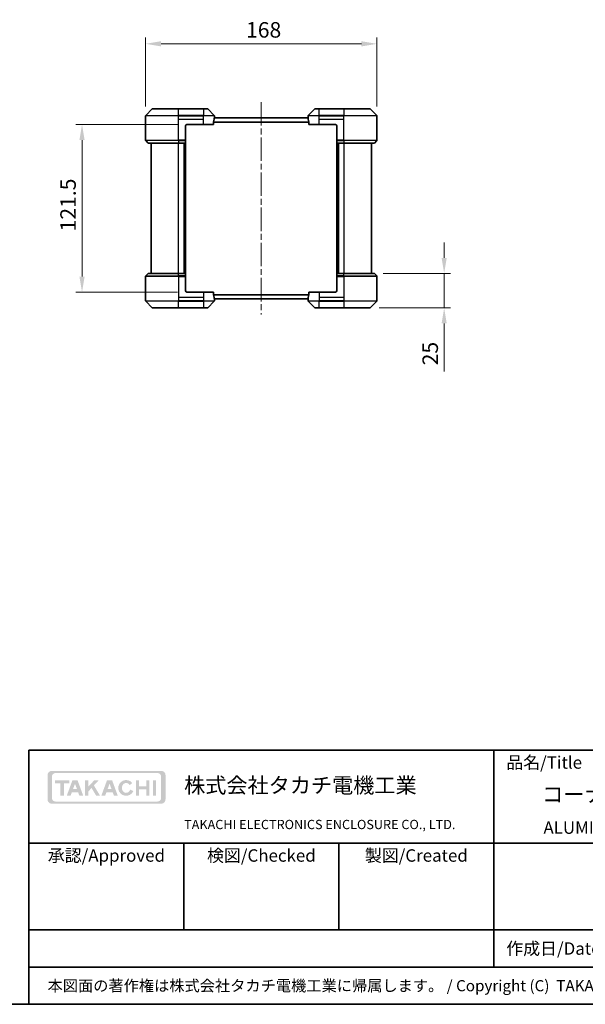
# Model space of a CAD drawing. Units: millimetres. Extents: x 0 to 8076, y 0 to 1264.
# Drawn here: x 2121 to 2532, y 0 to 715 of the extents above; entities that cross this region are included whole.
import ezdxf
from ezdxf.enums import TextEntityAlignment as Align

# ---------------------------------------------------------------- set-up
doc = ezdxf.new("R2010")
doc.units = ezdxf.units.MM
doc.header["$LTSCALE"] = 3
doc.linetypes.add('CHAIN', pattern=[0.35429999999999995, 0.2362, -0.0295, 0.0591, -0.0295])
doc.layers.get('Defpoints').update_dxf_attribs({"lineweight": 25})
for name, color, linetype, lineweight in [('Border (ISO)', 7, 'Continuous', 35), ('Centerline (ISO)', 131, 'Continuous', 18), ('Dimension (ISO)', 7, 'Continuous', 18), ('Dimension (ISO) @ 1', 7, 'Continuous', 18), ('Hatch (ISO)', 1, 'Continuous', 18), ('Title (ISO)', 7, 'Continuous', 35), ('Visible (ISO)', 7, 'Continuous', 35), ('Visible Narrow (ISO)', 7, 'Continuous', 25)]:
    doc.layers.add(name, color=color, linetype=linetype, lineweight=lineweight)
doc.styles.add('Note Text (TK)', font='MS PGothic.ttf')
doc.styles.add('文字スタイル40', font='MS PGothic.ttf')
doc.styles.add('文字スタイル67', font='arial.ttf')
doc.dimstyles.new('Default - Method 1b (TK)', dxfattribs={"dimscale": 3, "dimtxt": 2.5, "dimasz": 2.5, "dimexe": 1, "dimexo": 1.499999999999999, "dimgap": 1, "dimtad": 1, "dimrnd": 1e-08, "dimdsep": 46, "dimtxsty": 'Note Text (TK)', "dimcen": 0.09, "dimdle": 5, "dimclrd": 100, "dimclre": 100, "dimclrt": 7, "dimadec": 1, "dimazin": 1, "dimtfac": 1, "dimtmove": 0, "dimatfit": 3, "dimfxl": 1, "dimtolj": 1, "dimlwd": -1, "dimlwe": -1, "dimarcsym": 0})

# ---------------------------------------------------------------- blocks, each defined once
blk = doc.blocks.new('図面枠 tk図枠')
at = {"layer": 'Border (ISO)'}
blk.add_line((14.50000000000001, 8.000000000000007), (405.4999999999999, 8.000000000000007), dxfattribs=at)
blk = doc.blocks.new('表題欄 tk表題欄')
at = {"layer": 'Hatch (ISO)'}
h = blk.add_hatch(color=256, dxfattribs=at)
edge = h.paths.add_edge_path(flags=0)
edge.add_arc((95.444849922821, 237.346881026017), 0.5958259999999996, 269.9999999999897, 360)
edge.add_line((96.040675922821, 237.3468810260171), (96.04067592282095, 240.7585970260168))
edge.add_arc((95.44484992282096, 240.7585970260169), 0.5958259999999996, 0, 90.0000000000068)
edge.add_line((95.44484992282091, 241.3544230260169), (79.00658192282103, 241.3544230260169))
edge.add_arc((79.00658192282103, 240.7585970260169), 0.5958259999999996, 90, 180)
edge.add_line((78.41075592282102, 240.7585970260168), (78.41075592282081, 237.3468810260171))
edge.add_arc((79.00658192282081, 237.3468810260168), 0.5958259999999996, 180, 270.0000000000205)
edge.add_line((79.00658192282103, 236.7510550260168), (95.44484992282091, 236.751055026017))
edge = h.paths.add_edge_path()
edge.add_line((77.70882392282107, 241.0034570260169), (77.70882392282107, 237.1020210260171))
edge.add_arc((78.41075592282097, 237.102021026017), 0.7019319999998935, 180, 270.000000000008)
edge.add_line((78.41075592282105, 236.4000890260172), (96.04067592282101, 236.4000890260172))
edge.add_arc((96.040675922821, 237.102021026017), 0.7019319999998921, 270, 360)
edge.add_line((96.7426079228209, 237.1020210260171), (96.74260792282098, 241.0034570260169))
edge.add_arc((96.04067592282107, 241.003457026017), 0.7019319999998921, 0, 90.00000000000873)
edge.add_line((96.04067592282095, 241.705389026017), (78.41075592282105, 241.7053890260169))
edge.add_arc((78.41075592282105, 241.0034570260169), 0.7019319999999984, 90.00000000000072, 180)
for points in [[(78.94128592282102, 240.1954190260171), (78.94128592282102, 239.7056990260171), (79.79013392282097, 239.7056990260171), (79.79013392282097, 237.7060090260171), (80.37779792282102, 237.7060090260171), (80.37779792282102, 239.7056990260171), (81.22664592282104, 239.7056990260171), (81.22664592282104, 240.1954190260171)], [(85.55355153134052, 237.7060090260171), (84.81294043548178, 238.9396854897348), (84.28739592282106, 238.3724785432585), (84.28739592282106, 237.7060090260171), (83.76502792282103, 237.7060090260171), (83.76502792282103, 240.1954190260171), (84.28739592282106, 240.1954190260171), (84.28739592282106, 239.1472136578642), (85.2586086041826, 240.1954190260171), (85.97643794456017, 240.1954190260171), (85.18872726044239, 239.3452627384302), (86.172817922821, 237.7060090260171)], [(91.96090243223207, 240.1954190260171), (91.96090243223207, 237.7060090260171), (92.4791894322321, 237.7060090260171), (92.4791894322321, 238.7058540260171), (93.63819343223211, 238.7058540260171), (93.63819343223211, 237.7060090260171), (94.15648043223207, 237.7060090260171), (94.15648043223207, 240.1954190260171), (93.63819343223211, 240.1954190260171), (93.63819343223211, 239.195574026017), (92.4791894322321, 239.195574026017), (92.4791894322321, 240.1954190260171)], [(94.71149643223212, 240.1954190260171), (94.71149643223212, 237.7060090260171), (95.2338644322322, 237.7060090260171), (95.2338644322322, 240.1954190260171)]]:
    blk.add_hatch(color=256, dxfattribs=at).paths.add_polyline_path(points)
h = blk.add_hatch(color=256, dxfattribs=at)
h.paths.add_polyline_path([(82.45967999495221, 238.7589070260171), (81.8218998506899, 238.7589070260171), (82.14078992282104, 239.627313026017)], flags=0)
h.paths.add_polyline_path([(82.64850318183746, 238.2447010260171), (81.63307666380464, 238.2447010260171), (81.43526189659153, 237.7060090260171), (80.81854592282102, 237.7060090260171), (81.73268992282102, 240.1954190260171), (82.54888992282102, 240.1954190260171), (83.46303392282098, 237.7060090260171), (82.84631794905052, 237.7060090260171)])
h = blk.add_hatch(color=256, dxfattribs=at)
h.paths.add_polyline_path([(87.39654585068993, 238.7589070260171), (88.03432599495216, 238.7589070260171), (87.71543592282107, 239.627313026017)], flags=0)
h.paths.add_polyline_path([(87.00990789659151, 237.7060090260171), (87.20772266380467, 238.2447010260171), (88.22314918183736, 238.2447010260171), (88.42096394905047, 237.7060090260171), (89.03767992282091, 237.7060090260171), (88.123535922821, 240.1954190260171), (87.30733592282104, 240.1954190260171), (86.39319192282105, 237.7060090260171)])
h = blk.add_hatch(color=256, dxfattribs=at)
edge = h.paths.add_edge_path()
edge.add_arc((90.39257192282079, 238.9507140260171), 1.273272000000011, 38.55054079078439, 336.5820184016556)
edge.add_line((91.56096443223191, 238.4446700260172), (91.04202846323602, 238.6694270587604))
edge.add_ellipse((90.392571922821, 238.9507140260171), major_axis=(0, -0.7998759999999119), ratio=0.8673469387756529, start_angle=128.5505407907963, end_angle=426.582018401653, ccw=False)
edge.add_line((90.96328818027123, 239.4055047731898), (91.38834540645578, 239.7442231660233))
at = {"layer": 'Title (ISO)'}
for p, q in [((74.70882392282105, 245.052739026017), (255.7088239228211, 245.052739026017)), ((74.70882392282105, 204.052739026017), (74.70882392282105, 245.052739026017)), ((149.7088239228211, 245.052739026017), (149.7088239228211, 210.052739026017)), ((230.7088239228211, 245.052739026017), (230.7088239228211, 210.052739026017)), ((255.7088239228211, 245.052739026017), (255.7088239228211, 204.052739026017)), ((243.2088239228211, 240.552739026017), (251.2088239228211, 241.552739026017)), ((251.2088239228211, 235.552739026017), (251.2088239228211, 241.552739026017)), ((243.2088239228211, 240.552739026017), (243.2088239228211, 236.552739026017)), ((243.2088239228211, 236.552739026017), (251.2088239228211, 235.552739026017)), ((230.7088239228211, 232.052739026017), (255.7088239228211, 232.052739026017)), ((74.70882392282105, 230.052739026017), (230.7088239228211, 230.0527390260171)), ((99.70882392282105, 230.052739026017), (99.70882392282108, 216.052739026017)), ((124.708823922821, 230.052739026017), (124.708823922821, 216.052739026017)), ((230.7088239228211, 221.052739026017), (255.7088239228211, 221.052739026017)), ((74.70882392282105, 216.052739026017), (230.7088239228211, 216.052739026017)), ((255.7088239228211, 210.052739026017), (74.70882392282105, 210.052739026017)), ((74.70882392282105, 204.052739026017), (255.7088239228211, 204.052739026017))]:
    blk.add_line(p, q, dxfattribs=at)
at = {"layer": 'Title (ISO)', "color": 4, "linetype": 'CHAIN', "lineweight": 18, "ltscale": 8.889559745788574}
blk.add_line((238.2088239228211, 242.5527390260171), (238.2088239228211, 234.552739026017), dxfattribs=at)
at = {"layer": 'Title (ISO)', "color": 4, "linetype": 'CHAIN', "lineweight": 18, "ltscale": 20.00163269042969}
blk.add_line((252.2088239228211, 238.552739026017), (234.2088239228211, 238.552739026017), dxfattribs=at)
at = {"layer": 'Title (ISO)'}
for radius in [3, 2]:
    blk.add_circle((238.2088239228211, 238.5527390260171), radius, dxfattribs=at)
at = {"layer": 'Title (ISO)', "color": 1, "char_height": 2.000000029802322, "line_spacing_factor": 1.5, "style": 'Note Text (TK)'}
for s, insert, attachment_point in [('\\fＭＳ Ｐゴシック|b0|i0;{\\H2.0000;品名/Title}', (151.708823922821, 243.052739026017), 4), ('\\fＭＳ Ｐゴシック|b0|i0;{\\H2.0000;尺度/Scale}', (232.7088239228211, 230.052739026017), 4), ('\\fＭＳ Ｐゴシック|b0|i0;{\\H2.0000;承認/Approved}', (87.20882392282105, 228.052739026017), 5), ('\\fＭＳ Ｐゴシック|b0|i0;{\\H2.0000;検図/Checked}', (112.208823922821, 228.0527390260171), 5), ('\\fＭＳ Ｐゴシック|b0|i0;{\\H2.0000;製図/Created}', (137.208823922821, 228.052739026017), 5), ('\\fＭＳ Ｐゴシック|b0|i0;{\\H2.0000;ページ/Page}', (232.7088239228211, 219.052739026017), 4), ('\\fＭＳ Ｐゴシック|b0|i0;{\\H2.0000;作成日/Date}', (151.708823922821, 213.052739026017), 4)]:
    blk.add_mtext(s, dxfattribs=dict(at, insert=insert, attachment_point=attachment_point))
at = {"layer": 'Title (ISO)', "color": 7, "line_spacing_factor": 1.5, "style": 'Note Text (TK)'}
for s, insert, char_height, attachment_point in [('株式会社タカチ電機工業', (99.74260792282095, 239.052739026017), 2.5, 4), ('\\fArial|b0|i0;{\\H1.4986;TAKACHI ELECTRONICS ENCLOSURE CO., LTD.}', (99.74260792282095, 233.052739026017), 1.49859994649887, 4), ('\\fＭＳ Ｐゴシック|b0|i0;{\\H2.0000;/}', (243.2088239228211, 213.5527390260171), 2.000000029802322, 5), ('\\fＭＳ Ｐゴシック|b0|i0;{\\H1.8000;本図面の著作権は株式会社タカチ電機工業に帰属します。 / Copyright (C)\xa0 TAKACHI ELECTRONICS ENCLOSURE CO., LTD. All Rights Reserved.}', (77.70882392282107, 207.052739026017), 1.800000071525573, 4)]:
    blk.add_mtext(s, dxfattribs=dict(at, insert=insert, char_height=char_height, attachment_point=attachment_point))
at = {"layer": 'Title (ISO)', "color": 7}
for tag, p, height, style in [('<品名>_001', (157.4957557410028, 236.6535912987443), 2.5, 'Note Text (TK)'), ('<Title>_001', (157.708823922821, 231.5520568828656), 2.000000029802322, '文字スタイル67'), ('<型番>_001', (157.6576875571527, 219.9930798731327), 3.000000119209289, '文字スタイル40'), ('作成日_001', (175.6392216500938, 211.7814322078352), 2.5, 'Note Text (TK)'), ('<ページ_No.>_001', (237.9488807410029, 212.302739026017), 2.5, 'Note Text (TK)'), ('<総ページ数>_001', (246.7926307410029, 212.302739026017), 2.5, 'Note Text (TK)')]:
    blk.add_attdef(tag, p, '', height=height, dxfattribs=dict(at, style=style))
at = {"layer": 'Title (ISO)', "color": 7, "style": 'Note Text (TK)'}
for tag, p in [('<尺度>', (243.2088239228211, 224.552739026017)), ('<部品サイズ>', (112.208823922821, 213.052739026017))]:
    blk.add_attdef(tag, text='', height=2.5, dxfattribs=at).set_placement(p, align=Align.MIDDLE_CENTER)
blk = doc.blocks.new('*D88')
at = {"layer": 'Defpoints', "color": 0}
for p in [(2380.637489694317, 697.0679669562378), (2212.637489694317, 644.7191441743379), (2380.637489694317, 644.7191441743377)]:
    blk.add_point(p, dxfattribs=at)
at = {"layer": 'Dimension (ISO)', "color": 100}
for p, q in [((2212.637489694317, 651.469144174338), (2212.637489694317, 701.5679669562378)), ((2380.637489694317, 651.4691441743377), (2380.637489694317, 701.5679669562378)), ((2223.887489694317, 697.0679669562378), (2369.387489694317, 697.0679669562378))]:
    blk.add_line(p, q, dxfattribs=at)
for points in [[(2223.887489694317, 698.9429669562378), (2223.887489694317, 695.1929669562377), (2212.637489694317, 697.0679669562378)], [(2369.387489694317, 698.9429669562378), (2369.387489694317, 695.1929669562377), (2380.637489694317, 697.0679669562378)]]:
    blk.add_solid(points, dxfattribs=at)
at = {"layer": 'Dimension (ISO)', "color": 7, "insert": (2285.611211285226, 707.1929669562377), "char_height": 11.25, "attachment_point": 4, "style": 'Note Text (TK)'}
blk.add_mtext('\\A1;168', dxfattribs=at)
blk = doc.blocks.new('*D89')
at = {"layer": 'Defpoints', "color": 0}
for p in [(2242.637489694326, 638.4262509555248), (2166.549345851513, 516.9262509555246), (2242.637489694326, 516.9262509555246)]:
    blk.add_point(p, dxfattribs=at)
at = {"layer": 'Dimension (ISO)', "color": 100}
for p, q in [((2235.887489694325, 638.4262509555248), (2162.049345851512, 638.4262509555248)), ((2166.549345851513, 627.1762509555247), (2166.549345851513, 528.1762509555246)), ((2235.887489694325, 516.9262509555246), (2162.049345851512, 516.9262509555246))]:
    blk.add_line(p, q, dxfattribs=at)
for points in [[(2164.674345851512, 627.1762509555247), (2168.424345851513, 627.1762509555247), (2166.549345851513, 638.4262509555248)], [(2164.674345851512, 528.1762509555246), (2168.424345851513, 528.1762509555246), (2166.549345851513, 516.9262509555246)]]:
    blk.add_solid(points, dxfattribs=at)
at = {"layer": 'Dimension (ISO)', "color": 7, "insert": (2156.424345851512, 560.9290918646151), "char_height": 11.25, "attachment_point": 4, "rotation": 90, "style": 'Note Text (TK)'}
blk.add_mtext('\\A1;121.5', dxfattribs=at)
blk = doc.blocks.new('*D90')
at = {"layer": 'Defpoints', "color": 0}
for p in [(2378.430382913132, 530.4262509555248), (2429.430382913131, 530.4262509555248), (2375.430382913132, 505.4262509555246)]:
    blk.add_point(p, dxfattribs=at)
at = {"layer": 'Dimension (ISO)', "color": 100}
for p, q in [((2429.430382913131, 541.6762509555248), (2429.430382913131, 552.9262509555247)), ((2385.180382913131, 530.4262509555248), (2433.930382913131, 530.4262509555248)), ((2429.430382913131, 530.4262509555248), (2429.430382913131, 505.4262509555246)), ((2382.180382913131, 505.4262509555246), (2433.930382913131, 505.4262509555247)), ((2429.430382913131, 494.1762509555246), (2429.430382913131, 459.2245461909979))]:
    blk.add_line(p, q, dxfattribs=at)
for points in [[(2427.555382913131, 541.6762509555248), (2431.305382913131, 541.6762509555248), (2429.430382913131, 530.4262509555248)], [(2427.555382913131, 494.1762509555246), (2431.305382913131, 494.1762509555246), (2429.430382913131, 505.4262509555246)]]:
    blk.add_solid(points, dxfattribs=at)
at = {"layer": 'Dimension (ISO)', "color": 7, "insert": (2419.305382913131, 463.7245461909972), "char_height": 11.25, "attachment_point": 4, "rotation": 90, "style": 'Note Text (TK)'}
blk.add_mtext('\\A1;25', dxfattribs=at)

msp = doc.modelspace()

# ---------------------------------------------------------------- linework, layer by layer
at = {"layer": 'Centerline (ISO)', "linetype": 'CHAIN', "ltscale": 23.99096870422363}
msp.add_line((2296.637489694322, 654.6762509555244), (2296.637489694322, 500.6762509555244), dxfattribs=at)
at = {"layer": 'Visible (ISO)'}
for p, q in [((2212.637489694317, 642.4262509555246), (2212.637489694317, 644.7191441743379)), ((2217.491043084911, 649.7798043461178), (2212.783936303724, 645.0726975649311)), ((2217.844596475504, 649.9262509555244), (2236.637489694322, 649.9262509555244)), ((2254.637489694323, 649.9262509555243), (2236.637489694322, 649.9262509555244)), ((2254.637489694323, 649.9262509555243), (2257.430382913135, 649.9262509555243)), ((2262.491043084915, 645.0726975649311), (2257.783936303729, 649.7798043461175)), ((2262.629408658231, 643.4262509555244), (2330.645570730412, 643.4262509555244)), ((2262.637489694322, 643.4262509555244), (2262.637489694322, 644.7191441743377)), ((2330.637489694322, 643.4262509555244), (2330.637489694322, 644.7191441743378)), ((2335.491043084915, 649.7798043461175), (2330.783936303729, 645.0726975649311)), ((2335.844596475508, 649.9262509555243), (2338.637489694323, 649.9262509555243)), ((2356.637489694322, 649.9262509555243), (2338.637489694323, 649.9262509555243)), ((2356.637489694322, 649.9262509555243), (2375.430382913131, 649.9262509555243)), ((2380.49104308491, 645.0726975649311), (2375.783936303724, 649.7798043461175)), ((2380.637489694317, 642.4262509555244), (2380.637489694317, 644.7191441743377)), ((2212.637489694317, 627.1333577367112), (2212.637489694317, 642.4262509555246)), ((2241.637489694324, 637.4262509555246), (2241.637489694324, 627.133357736711)), ((2242.637489694324, 638.4262509555246), (2254.637489694324, 638.4262509555244)), ((2262.053688181418, 638.4262509555244), (2254.637489694324, 638.4262509555244)), ((2262.053688181418, 638.4262509555244), (2262.053688181418, 640.31763597497)), ((2331.221291207227, 640.3176359749701), (2331.221291207227, 638.4262509555246)), ((2338.637489694324, 638.4262509555246), (2331.221291207227, 638.4262509555246)), ((2338.637489694324, 638.4262509555246), (2350.637489694324, 638.4262509555246)), ((2351.637489694323, 637.4262509555246), (2351.637489694323, 627.1333577367112)), ((2380.637489694317, 627.1333577367112), (2380.637489694317, 642.4262509555244)), ((2212.783936303724, 626.779804346118), (2214.49104308491, 625.0726975649313)), ((2236.637489694324, 624.9262509555246), (2214.844596475504, 624.9262509555247)), ((2216.637489694317, 624.9262509555246), (2216.637489694317, 530.4262509555242)), ((2236.637489694324, 624.9262509555246), (2241.637489694324, 624.9262509555246)), ((2240.637489694323, 530.4262509555242), (2240.637489694323, 624.9262509555244)), ((2241.637489694324, 627.133357736711), (2241.637489694324, 626.7798043461178)), ((2241.637489694324, 625.0726975649313), (2241.637489694324, 626.7798043461178)), ((2241.637489694324, 625.0726975649313), (2241.637489694324, 624.9262509555246)), ((2241.637489694323, 530.4262509555242), (2241.637489694323, 624.9262509555244)), ((2351.637489694323, 626.7798043461181), (2351.637489694323, 627.1333577367112)), ((2351.637489694323, 626.7798043461181), (2351.637489694323, 625.0726975649314)), ((2351.637489694323, 624.9262509555247), (2351.637489694323, 625.0726975649314)), ((2351.637489694323, 624.9262509555244), (2351.637489694323, 530.4262509555244)), ((2351.637489694323, 624.9262509555247), (2356.637489694323, 624.9262509555247)), ((2352.637489694322, 624.9262509555244), (2352.637489694322, 530.4262509555244)), ((2378.43038291313, 624.9262509555247), (2356.637489694323, 624.9262509555247)), ((2376.637489694317, 530.4262509555244), (2376.637489694317, 624.9262509555244)), ((2380.49104308491, 626.779804346118), (2378.783936303723, 625.0726975649314)), ((2212.783936303724, 528.5726975649306), (2214.49104308491, 530.2798043461173)), ((2214.844596475503, 530.426250955524), (2236.637489694324, 530.426250955524)), ((2241.637489694324, 530.426250955524), (2236.637489694324, 530.426250955524)), ((2241.637489694324, 530.426250955524), (2241.637489694324, 530.2798043461173)), ((2241.637489694324, 528.5726975649306), (2241.637489694324, 530.2798043461173)), ((2351.637489694323, 530.2798043461177), (2351.637489694323, 530.4262509555246)), ((2356.637489694323, 530.4262509555246), (2351.637489694323, 530.4262509555246)), ((2351.637489694323, 530.2798043461177), (2351.637489694324, 528.5726975649311)), ((2356.637489694323, 530.4262509555246), (2378.43038291313, 530.4262509555246)), ((2380.49104308491, 528.5726975649311), (2378.783936303724, 530.2798043461177)), ((2212.637489694317, 528.2191441743375), (2212.637489694317, 512.9262509555244)), ((2241.637489694324, 528.5726975649306), (2241.637489694324, 528.2191441743375)), ((2241.637489694324, 517.9262509555242), (2241.637489694324, 528.2191441743375)), ((2351.637489694324, 528.2191441743379), (2351.637489694324, 528.5726975649311)), ((2351.637489694324, 517.9262509555244), (2351.637489694324, 528.2191441743379)), ((2380.637489694317, 528.2191441743379), (2380.637489694317, 512.9262509555244)), ((2254.637489694324, 516.9262509555244), (2242.637489694324, 516.9262509555243)), ((2254.637489694324, 516.9262509555244), (2262.053688181419, 516.9262509555244)), ((2262.053688181419, 515.0348659360787), (2262.053688181419, 516.9262509555244)), ((2331.221291207227, 516.9262509555244), (2338.637489694324, 516.9262509555244)), ((2331.221291207227, 516.9262509555244), (2331.221291207227, 515.0348659360787)), ((2350.637489694324, 516.9262509555244), (2338.637489694324, 516.9262509555244)), ((2212.637489694317, 512.9262509555244), (2212.637489694317, 510.6333577367109)), ((2212.783936303724, 510.2798043461177), (2217.491043084911, 505.5726975649313)), ((2257.783936303729, 505.5726975649313), (2262.491043084915, 510.2798043461178)), ((2262.629408658231, 511.9262509555244), (2330.645570730413, 511.9262509555244)), ((2262.637489694322, 511.9262509555245), (2262.637489694322, 510.633357736711)), ((2330.637489694322, 511.9262509555244), (2330.637489694322, 510.6333577367109)), ((2330.783936303729, 510.2798043461177), (2335.491043084915, 505.5726975649312)), ((2375.783936303724, 505.5726975649312), (2380.49104308491, 510.2798043461177)), ((2380.637489694317, 512.9262509555244), (2380.637489694317, 510.6333577367109)), ((2236.637489694322, 505.4262509555245), (2217.844596475504, 505.4262509555245)), ((2236.637489694322, 505.4262509555245), (2254.637489694323, 505.4262509555246)), ((2257.430382913136, 505.4262509555246), (2254.637489694323, 505.4262509555246)), ((2338.637489694323, 505.4262509555244), (2335.844596475508, 505.4262509555244)), ((2338.637489694323, 505.4262509555244), (2356.637489694323, 505.4262509555244)), ((2375.430382913131, 505.4262509555244), (2356.637489694323, 505.4262509555244))]:
    msp.add_line(p, q, dxfattribs=at)
for centre, radius, start, end in [((2213.137489694317, 644.7191441743379), 0.4999999999999883, 135.000000000008, 180), ((2217.844596475504, 649.4262509555244), 0.4999999999999942, 90, 134.9999999999889), ((2257.430382913135, 649.4262509555243), 0.4999999999999942, 44.99999999999203, 90), ((2262.137489694322, 644.7191441743377), 0.4999999999999935, 0, 44.99999999999203), ((2331.137489694322, 644.7191441743378), 0.4999999999999884, 135.000000000008, 180), ((2335.844596475508, 649.4262509555243), 0.4999999999999904, 90, 134.9999999999889), ((2375.430382913131, 649.4262509555243), 0.4999999999999912, 44.99999999999203, 90), ((2380.137489694316, 644.7191441743377), 0.4999999999999884, 0, 44.99999999999203), ((2242.637489694324, 637.4262509555246), 0.9999999999999882, 90, 180), ((2350.637489694324, 637.4262509555246), 0.9999999999999806, 0, 90), ((2213.137489694317, 627.1333577367112), 0.4999999999999972, 180, 224.9999999999886), ((2214.844596475504, 625.4262509555247), 0.4999999999999942, 225.000000000011, 270), ((2378.43038291313, 625.4262509555247), 0.4999999999999904, 270, 314.999999999989), ((2380.137489694316, 627.1333577367112), 0.4999999999999884, 315.0000000000114, 0), ((2214.844596475503, 529.926250955524), 0.5000000000000031, 90, 134.9999999999889), ((2378.43038291313, 529.9262509555244), 0.5000000000000004, 45.00000000001102, 90), ((2213.137489694317, 528.2191441743375), 0.5000000000000011, 135.0000000000113, 180), ((2380.137489694317, 528.2191441743379), 0.5000000000000034, 0, 44.99999999999203), ((2242.637489694324, 517.9262509555242), 1.000000000000006, 180, 270), ((2350.637489694324, 517.9262509555244), 1, 270, 0), ((2213.137489694317, 510.6333577367109), 0.5000000000000011, 180, 224.9999999999919), ((2262.137489694322, 510.633357736711), 0.5000000000000011, 315.000000000008, 0), ((2331.137489694322, 510.6333577367109), 0.4999999999999991, 180, 224.9999999999919), ((2380.137489694317, 510.6333577367109), 0.4999999999999944, 315.000000000008, 0), ((2217.844596475504, 505.9262509555245), 0.4999999999999977, 224.9999999999886, 270), ((2257.430382913136, 505.9262509555246), 0.5000000000000031, 270, 314.999999999989), ((2335.844596475508, 505.9262509555245), 0.5000000000000004, 224.9999999999919, 270), ((2375.430382913131, 505.9262509555244), 0.5000000000000004, 270, 314.999999999989)]:
    msp.add_arc(centre, radius, start, end, dxfattribs=at)
for centre, major_axis, ratio, start_param, end_param in [((2254.637489694322, 644.0262509555243), (2.3883e-12, -9.59999999999985), 0.8333333333333357, 1.403348247575311, 1.496985085710612), ((2338.637489694322, 644.0262509555243), (2.1345e-12, -9.59999999999986), 0.8333333333333293, 4.786200221469146, 4.879837059604463), ((2254.637489694322, 644.0262509555243), (2.3883e-12, -9.59999999999985), 0.8333333333333357, 1.195757886304472, 1.403348247575311), ((2338.637489694322, 644.0262509555243), (2.1345e-12, -9.59999999999986), 0.8333333333333293, 4.879837059604463, 5.087427420875405), ((2254.637489694322, 511.3262509555245), (2.4554e-12, 9.599999999999808), 0.8333333333333564, 4.87983705960427, 5.087427420875104), ((2338.637489694322, 511.3262509555245), (2.3981e-12, 9.599999999999962), 0.833333333333336, 1.195757886304151, 1.403348247575102), ((2254.637489694322, 511.3262509555245), (2.4554e-12, 9.599999999999808), 0.8333333333333564, 4.78620022146898, 4.87983705960427), ((2338.637489694322, 511.3262509555245), (2.3981e-12, 9.599999999999962), 0.833333333333336, 1.403348247575102, 1.496985085710421)]:
    msp.add_ellipse(centre, major_axis=major_axis, ratio=ratio, start_param=start_param, end_param=end_param, dxfattribs=at)
for points, knots in [([(2262.629408658231, 643.4262509555244), (2262.627712895865, 643.4262509555244), (2262.625610034219, 643.4187119678156), (2262.621218454858, 643.3880690424444), (2262.618944880364, 643.3649655456571), (2262.616585502074, 643.3320101488245), (2262.616141059552, 643.3253175933361), (2262.615707189212, 643.3183062754237)], [-0.0452461793875718, -0.0452461793875718, -0.0452461793875718, -0.0452461793875718, -0.0339249804723786, -0.0339249804723786, -0.0226037815571853, -0.0226037815571853, -0.0199303713149896, -0.0199303713149896, -0.0199303713149896, -0.0199303713149896]), ([(2330.659272199432, 643.3183062754237), (2330.658836562999, 643.3253460390164), (2330.658390254205, 643.3320646099343), (2330.656029462029, 643.3650202078617), (2330.653756872324, 643.3881036297817), (2330.649367417872, 643.418719224008), (2330.647265669665, 643.4262509555244), (2330.645570730413, 643.4262509555244)], [-0.0705290281243149, -0.0705290281243149, -0.0705290281243149, -0.0705290281243149, -0.0678449296888787, -0.0678449296888787, -0.056529226024634, -0.056529226024634, -0.0452135223603893, -0.0452135223603893, -0.0452135223603893, -0.0452135223603893]), ([(2262.081438026556, 640.5096912948693), (2262.074169242045, 640.4873730977059), (2262.067742957091, 640.461418499388), (2262.05685095663, 640.396458491812), (2262.053688181418, 640.3559150821739), (2262.053688181418, 640.31763597497)], [-0.0201957605788084, -0.0201957605788084, -0.0201957605788084, -0.0201957605788084, -0.0114837321611469, -0.0114837321611469, 0, 0, 0, 0]), ([(2331.221291207227, 640.3176359749701), (2331.221291207227, 640.3552223941256), (2331.21824103693, 640.395088879848), (2331.207511645899, 640.4602971215958), (2331.200956271693, 640.4869387154004), (2331.19354136209, 640.5096912948695)], [-0.0932612825599784, -0.0932612825599784, -0.0932612825599784, -0.0932612825599784, -0.0819853568133321, -0.0819853568133321, -0.0730776318774414, -0.0730776318774414, -0.0730776318774414, -0.0730776318774414]), ([(2262.053688181419, 515.0348659360787), (2262.053688181419, 514.9972795169234), (2262.056738351716, 514.957413031201), (2262.067467742747, 514.892204789453), (2262.074023116952, 514.8655631956486), (2262.081438026556, 514.8428106161793)], [-0.0932612825599784, -0.0932612825599784, -0.0932612825599784, -0.0932612825599784, -0.0819853568133321, -0.0819853568133321, -0.0730776318774414, -0.0730776318774414, -0.0730776318774414, -0.0730776318774414]), ([(2331.19354136209, 514.8428106161793), (2331.200810146599, 514.865128813343), (2331.207236431554, 514.8910834116609), (2331.218128432015, 514.956043419237), (2331.221291207227, 514.996586828875), (2331.221291207227, 515.0348659360787)], [-0.0201957605788084, -0.0201957605788084, -0.0201957605788084, -0.0201957605788084, -0.0114837321611469, -0.0114837321611469, 0, 0, 0, 0]), ([(2262.615707189213, 512.0341956356252), (2262.616142825645, 512.0271558720324), (2262.616589134439, 512.0204373011147), (2262.618949926616, 511.9874817031871), (2262.62122251632, 511.9643982812673), (2262.625611970772, 511.933782687041), (2262.62771371898, 511.9262509555245), (2262.629408658231, 511.9262509555245)], [-0.0705290281243149, -0.0705290281243149, -0.0705290281243149, -0.0705290281243149, -0.0678449296888787, -0.0678449296888787, -0.056529226024634, -0.056529226024634, -0.0452135223603893, -0.0452135223603893, -0.0452135223603893, -0.0452135223603893]), ([(2330.645570730413, 511.9262509555244), (2330.647266492779, 511.9262509555244), (2330.649369354425, 511.9337899432333), (2330.653760933786, 511.9644328686043), (2330.656034508279, 511.9875363653916), (2330.65839388657, 512.0204917622242), (2330.658838329092, 512.0271843177127), (2330.659272199432, 512.034195635625)], [-0.0452461793875718, -0.0452461793875718, -0.0452461793875718, -0.0452461793875718, -0.0339249804723786, -0.0339249804723786, -0.0226037815571853, -0.0226037815571853, -0.0199303713149896, -0.0199303713149896, -0.0199303713149896, -0.0199303713149896])]:
    msp.add_open_spline(points, degree=3, knots=knots, dxfattribs=at)
at = {"layer": 'Visible Narrow (ISO)'}
for p, q in [((2236.637489694325, 644.7191441743378), (2212.637489694317, 644.7191441743379)), ((2212.783936303724, 645.0726975649311), (2236.637489694325, 645.0726975649311)), ((2236.637489694322, 649.7798043461175), (2217.491043084911, 649.7798043461175)), ((2236.637489694322, 649.9262509555244), (2236.637489694322, 649.7798043461175)), ((2236.637489694322, 649.7798043461175), (2254.637489694323, 649.7798043461175)), ((2236.637489694324, 645.0726975649311), (2236.637489694322, 649.7798043461175)), ((2236.637489694325, 645.0726975649311), (2236.637489694325, 644.7191441743378)), ((2254.637489694323, 645.0726975649311), (2236.637489694324, 645.0726975649311)), ((2236.637489694325, 642.4262509555244), (2236.637489694325, 644.7191441743378)), ((2236.637489694325, 644.7191441743378), (2254.637489694324, 644.7191441743377)), ((2254.637489694323, 649.7798043461175), (2254.637489694323, 649.9262509555243)), ((2257.783936303729, 649.7798043461175), (2254.637489694323, 649.7798043461175)), ((2254.637489694323, 649.7798043461175), (2254.637489694323, 645.0726975649311)), ((2254.637489694324, 645.0726975649311), (2254.637489694324, 644.7191441743377)), ((2254.637489694324, 645.0726975649311), (2262.491043084915, 645.0726975649311)), ((2262.637489694322, 644.7191441743378), (2254.637489694324, 644.7191441743378)), ((2254.637489694324, 642.4262509555244), (2254.637489694324, 644.7191441743377)), ((2262.615707189212, 643.3183062754237), (2330.659272199431, 643.3183062754237)), ((2338.637489694324, 644.7191441743378), (2330.637489694322, 644.7191441743378)), ((2330.783936303729, 645.0726975649311), (2338.637489694324, 645.0726975649311)), ((2338.637489694323, 649.7798043461175), (2335.491043084915, 649.7798043461175)), ((2338.637489694323, 649.7798043461175), (2338.637489694323, 649.9262509555243)), ((2338.637489694324, 645.0726975649311), (2338.637489694323, 649.7798043461175)), ((2338.637489694323, 649.7798043461175), (2356.637489694322, 649.7798043461175)), ((2356.637489694323, 645.0726975649311), (2338.637489694324, 645.0726975649311)), ((2338.637489694324, 645.0726975649311), (2338.637489694324, 644.7191441743378)), ((2338.637489694324, 642.4262509555244), (2338.637489694324, 644.7191441743378)), ((2338.637489694324, 644.7191441743378), (2356.637489694323, 644.7191441743377)), ((2356.637489694323, 649.7798043461175), (2356.637489694322, 649.9262509555243)), ((2356.637489694322, 649.7798043461175), (2356.637489694323, 645.0726975649311)), ((2375.783936303724, 649.7798043461175), (2356.637489694322, 649.7798043461175)), ((2356.637489694323, 645.0726975649311), (2356.637489694323, 644.7191441743378)), ((2356.637489694323, 645.0726975649311), (2380.49104308491, 645.0726975649311)), ((2380.637489694316, 644.7191441743378), (2356.637489694323, 644.7191441743378)), ((2356.637489694323, 642.4262509555244), (2356.637489694323, 644.7191441743377)), ((2236.637489694325, 642.4262509555244), (2254.637489694324, 642.4262509555244)), ((2236.637489694325, 627.1333577367112), (2236.637489694325, 642.4262509555244)), ((2254.637489694324, 638.4262509555244), (2254.637489694324, 642.4262509555244)), ((2262.053688181418, 640.3176359749701), (2331.221291207226, 640.3176359749701)), ((2262.081438026556, 640.5096912948695), (2331.19354136209, 640.5096912948695)), ((2338.637489694324, 642.4262509555244), (2356.637489694323, 642.4262509555244)), ((2338.637489694324, 638.4262509555246), (2338.637489694324, 642.4262509555244)), ((2356.637489694323, 627.1333577367112), (2356.637489694323, 642.4262509555244)), ((2212.637489694317, 627.1333577367112), (2236.637489694325, 627.1333577367112)), ((2236.637489694325, 626.779804346118), (2212.783936303724, 626.7798043461181)), ((2214.49104308491, 625.0726975649314), (2236.637489694324, 625.0726975649313)), ((2241.637489694324, 627.133357736711), (2236.637489694325, 627.1333577367112)), ((2236.637489694325, 626.779804346118), (2236.637489694325, 627.1333577367112)), ((2236.637489694324, 626.7798043461178), (2241.637489694324, 626.7798043461178)), ((2236.637489694324, 626.7798043461178), (2236.637489694324, 625.0726975649313)), ((2241.637489694324, 625.0726975649313), (2236.637489694324, 625.0726975649313)), ((2236.637489694324, 625.0726975649313), (2236.637489694324, 624.9262509555246)), ((2236.637489694322, 530.4262509555242), (2236.637489694322, 624.9262509555244)), ((2240.337489694323, 624.9262509555244), (2240.337489694323, 530.4262509555242)), ((2241.337489694323, 624.9262509555244), (2241.337489694323, 530.4262509555242)), ((2356.637489694323, 627.1333577367112), (2351.637489694323, 627.1333577367112)), ((2351.637489694323, 626.7798043461181), (2356.637489694323, 626.7798043461181)), ((2356.637489694323, 625.0726975649314), (2351.637489694323, 625.0726975649314)), ((2351.937489694323, 530.4262509555246), (2351.937489694323, 624.9262509555244)), ((2352.937489694323, 530.4262509555244), (2352.937489694323, 624.9262509555244)), ((2356.637489694323, 627.1333577367112), (2380.637489694316, 627.1333577367112)), ((2356.637489694323, 626.7798043461181), (2356.637489694323, 627.1333577367112)), ((2380.49104308491, 626.7798043461181), (2356.637489694323, 626.7798043461181)), ((2356.637489694323, 626.7798043461181), (2356.637489694323, 625.0726975649314)), ((2356.637489694323, 625.0726975649313), (2356.637489694323, 624.9262509555247)), ((2356.637489694323, 625.0726975649314), (2378.783936303723, 625.0726975649314)), ((2356.637489694323, 624.9262509555244), (2356.637489694323, 530.4262509555244)), ((2236.637489694324, 530.2798043461173), (2214.49104308491, 530.2798043461173)), ((2236.637489694324, 530.2798043461173), (2236.637489694324, 530.426250955524)), ((2236.637489694324, 530.2798043461173), (2241.637489694324, 530.2798043461173)), ((2236.637489694325, 528.5726975649306), (2236.637489694324, 530.2798043461173)), ((2351.637489694323, 530.2798043461177), (2356.637489694323, 530.2798043461177)), ((2356.637489694323, 530.2798043461178), (2356.637489694323, 530.4262509555246)), ((2356.637489694325, 528.5726975649311), (2356.637489694323, 530.2798043461177)), ((2378.783936303724, 530.2798043461177), (2356.637489694323, 530.2798043461177)), ((2236.637489694325, 528.2191441743375), (2212.637489694317, 528.2191441743375)), ((2212.783936303724, 528.5726975649306), (2236.637489694325, 528.5726975649306)), ((2236.637489694325, 528.5726975649306), (2236.637489694325, 528.2191441743375)), ((2241.637489694324, 528.5726975649306), (2236.637489694325, 528.5726975649306)), ((2236.637489694325, 528.2191441743375), (2236.637489694325, 512.9262509555244)), ((2236.637489694325, 528.2191441743375), (2241.637489694324, 528.2191441743375)), ((2356.637489694325, 528.5726975649311), (2351.637489694324, 528.5726975649311)), ((2351.637489694324, 528.2191441743379), (2356.637489694325, 528.2191441743379)), ((2356.637489694325, 528.5726975649311), (2356.637489694325, 528.2191441743379)), ((2356.637489694325, 528.5726975649311), (2380.49104308491, 528.5726975649311)), ((2356.637489694325, 528.2191441743379), (2356.637489694325, 512.9262509555244)), ((2380.637489694317, 528.2191441743379), (2356.637489694325, 528.2191441743379)), ((2254.637489694324, 516.9262509555244), (2254.637489694324, 512.9262509555244)), ((2262.053688181418, 515.0348659360787), (2331.221291207227, 515.0348659360787)), ((2262.081438026556, 514.8428106161793), (2331.19354136209, 514.8428106161793)), ((2338.637489694324, 516.9262509555244), (2338.637489694324, 512.9262509555244)), ((2212.637489694317, 510.6333577367109), (2236.637489694325, 510.6333577367109)), ((2236.637489694325, 510.2798043461177), (2212.783936303724, 510.2798043461177)), ((2236.637489694325, 512.9262509555244), (2236.637489694325, 510.6333577367109)), ((2254.637489694324, 512.9262509555244), (2236.637489694325, 512.9262509555244)), ((2254.637489694324, 510.633357736711), (2236.637489694325, 510.6333577367109)), ((2236.637489694325, 510.2798043461177), (2236.637489694325, 510.6333577367109)), ((2236.637489694325, 510.2798043461177), (2254.637489694324, 510.2798043461178)), ((2236.637489694322, 505.5726975649313), (2236.637489694325, 510.2798043461177)), ((2254.637489694324, 512.9262509555244), (2254.637489694324, 510.633357736711)), ((2254.637489694324, 510.633357736711), (2262.637489694322, 510.633357736711)), ((2254.637489694324, 510.2798043461178), (2254.637489694324, 510.633357736711)), ((2254.637489694324, 510.2798043461178), (2254.637489694323, 505.5726975649313)), ((2262.491043084915, 510.2798043461178), (2254.637489694324, 510.2798043461178)), ((2262.615707189212, 512.034195635625), (2330.659272199431, 512.034195635625)), ((2330.637489694322, 510.6333577367109), (2338.637489694324, 510.6333577367109)), ((2338.637489694324, 510.2798043461177), (2330.783936303729, 510.2798043461177)), ((2338.637489694324, 512.9262509555244), (2338.637489694324, 510.6333577367109)), ((2356.637489694325, 512.9262509555244), (2338.637489694324, 512.9262509555244)), ((2356.637489694325, 510.6333577367109), (2338.637489694324, 510.6333577367109)), ((2338.637489694324, 510.2798043461177), (2338.637489694324, 510.6333577367109)), ((2338.637489694324, 510.2798043461177), (2356.637489694325, 510.2798043461177)), ((2338.637489694323, 505.5726975649312), (2338.637489694324, 510.2798043461177)), ((2356.637489694325, 512.9262509555244), (2356.637489694325, 510.6333577367109)), ((2356.637489694325, 510.6333577367109), (2380.637489694317, 510.6333577367109)), ((2356.637489694325, 510.2798043461177), (2356.637489694325, 510.6333577367109)), ((2380.49104308491, 510.2798043461177), (2356.637489694325, 510.2798043461177)), ((2356.637489694325, 510.2798043461177), (2356.637489694323, 505.5726975649312)), ((2217.491043084911, 505.5726975649312), (2236.637489694322, 505.5726975649312)), ((2254.637489694323, 505.5726975649313), (2236.637489694322, 505.5726975649313)), ((2236.637489694322, 505.5726975649312), (2236.637489694322, 505.4262509555245)), ((2254.637489694323, 505.5726975649313), (2257.783936303729, 505.5726975649313)), ((2254.637489694323, 505.5726975649313), (2254.637489694323, 505.4262509555246)), ((2335.491043084915, 505.5726975649312), (2338.637489694323, 505.5726975649312)), ((2338.637489694323, 505.5726975649312), (2338.637489694323, 505.4262509555245)), ((2356.637489694323, 505.5726975649312), (2338.637489694323, 505.5726975649312)), ((2356.637489694323, 505.4262509555244), (2356.637489694323, 505.5726975649312)), ((2356.637489694323, 505.5726975649312), (2375.783936303724, 505.5726975649312))]:
    msp.add_line(p, q, dxfattribs=at)

# ---------------------------------------------------------------- block references
at = {"xscale": 4.5, "yscale": 4.5, "zscale": 4.5}
msp.add_blockref('図面枠 tk図枠', (1117.75, -36.00000000000003), dxfattribs=at)
ref = msp.add_blockref('表題欄 tk表題欄', (1791.810292347305, -918.2373256170766), dxfattribs=dict(xscale=4.5, yscale=4.5, zscale=4.5))
ref.add_attrib('<品名>_001', 'コーナーガード付アルミケース', (2500.541193181818, 146.7038352272727), dxfattribs={"layer": 'Title (ISO)', "color": 7, "height": 11.25, "style": 'Note Text (TK)'})
ref.add_attrib('<尺度>_001', '1:4.5', (2870.205965909091, 86.62500000000003), dxfattribs={"layer": 'Title (ISO)', "color": 7, "height": 11.25, "style": 'Note Text (TK)'})
ref.add_attrib('作成日_001', '2023/03/20', (2581.963068181818, 34.77911931818177), dxfattribs={"layer": 'Title (ISO)', "color": 7, "height": 11.25, "style": 'Note Text (TK)'})
ref.add_attrib('<Title>_001', 'ALUMINIUM ENCLOSURE with CORNER GUARD', (2501.5, 123.7469303558184), dxfattribs={"layer": 'Title (ISO)', "color": 7, "height": 9.00000013411045, "style": '文字スタイル67'})
ref.add_attrib('<ページ_No.>_001', '2', (2861.909090909091, 37.12499999999997), dxfattribs={"layer": 'Title (ISO)', "color": 7, "height": 11.25, "style": 'Note Text (TK)'})
ref.add_attrib('<総ページ数>_001', '7', (2902.377130681819, 37.12499999999997), dxfattribs={"layer": 'Title (ISO)', "color": 7, "height": 11.25, "style": 'Note Text (TK)'})

# ---------------------------------------------------------------- dimensions: what is measured, and where the dimension line sits
at = {"layer": 'Dimension (ISO) @ 1', "color": 100}
for base, p1, p2, angle, override, picture, middle in [((2380.637489694317, 697.0679669562378), (2212.637489694317, 644.7191441743379), (2380.637489694317, 644.7191441743377), 180, {"dimscale": 1, "dimtxt": 11.25, "dimasz": 11.25, "dimexe": 4.5, "dimexo": 6.749999999999999, "dimgap": 4.5, "dimdec": 2, "dimcen": 0.405, "dimtol": 0, "dimlim": 0, "dimtp": 0, "dimtm": 0, "dimtdec": 2, "dimtix": 0, "dimtofl": 0, "dimtmove": 0, "dimatfit": 1}, '*D88', (2296.637489694317, 697.0679669562378)), ((2166.549345851513, 516.9262509555246), (2242.637489694324, 638.4262509555246), (2242.637489694324, 516.9262509555243), 90, {"dimscale": 1, "dimtxt": 11.25, "dimasz": 11.25, "dimexe": 4.5, "dimexo": 6.749999999999999, "dimgap": 4.5, "dimdec": 2, "dimcen": 0.405, "dimtol": 0, "dimlim": 0, "dimtp": 0, "dimtm": 0, "dimtdec": 2, "dimtix": 0, "dimtofl": 0, "dimtmove": 0, "dimatfit": 1}, '*D89', (2166.549345851512, 577.6762509555243)), ((2429.430382913131, 530.4262509555248), (2375.430382913131, 505.4262509555244), (2378.43038291313, 530.4262509555246), 90, {"dimscale": 1, "dimtxt": 11.25, "dimasz": 11.25, "dimexe": 4.5, "dimexo": 6.749999999999999, "dimgap": 4.5, "dimdec": 2, "dimcen": 0.405, "dimtol": 0, "dimlim": 0, "dimtp": 0, "dimtm": 0, "dimtdec": 2, "dimtix": 0, "dimtofl": 1, "dimtmove": 0, "dimatfit": 1}, '*D90', (2429.43038291313, 471.0753984637245))]:
    dim = msp.add_linear_dim(base=base, p1=p1, p2=p2, angle=angle, dimstyle='Default - Method 1b (TK)', override=override, dxfattribs=at)
    dim.commit()
    dim.dimension.update_dxf_attribs({"geometry": picture, "text_midpoint": middle, "dimtype": 128})

doc.saveas('drawing.dxf')
